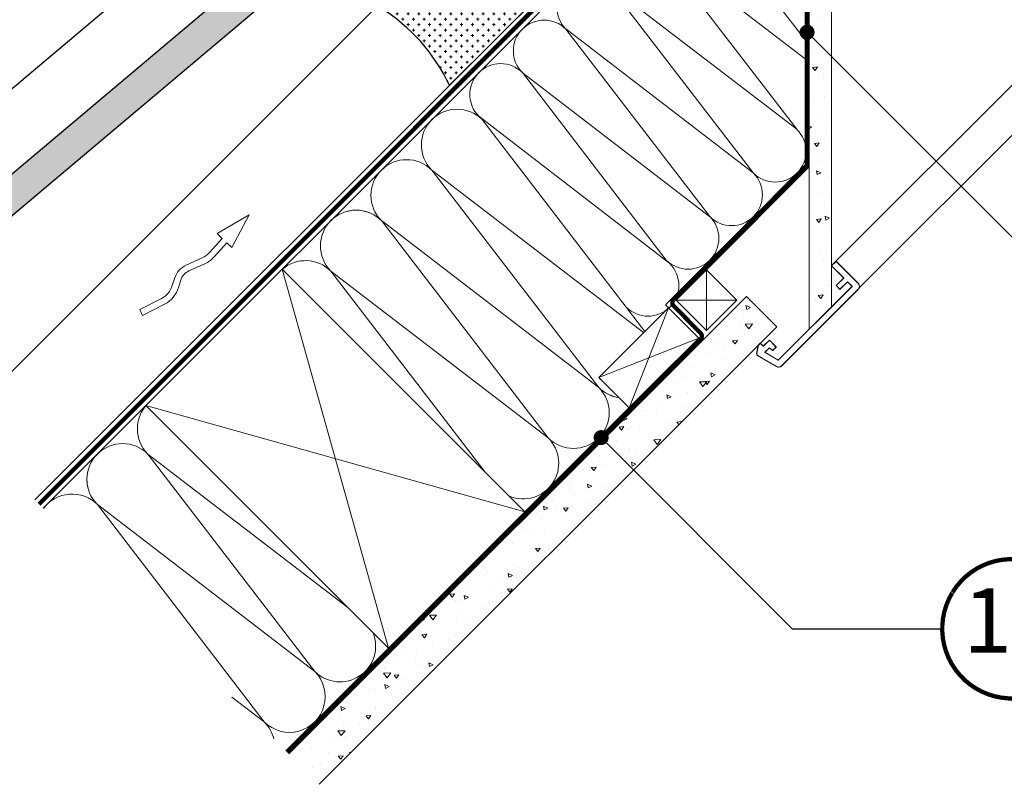
# Model space of a CAD drawing. Units: millimetres. Extents: x -18302 to -13902, y -3294 to -124.
# Drawn here: x -17413 to -16954, y -2767 to -2410 of the extents above; entities that cross this region are included whole.
import ezdxf
from ezdxf.enums import TextEntityAlignment as Align

# ---------------------------------------------------------------- set-up
doc = ezdxf.new("R2010")
doc.units = ezdxf.units.MM
doc.header["$LTSCALE"] = 50
doc.header["$MEASUREMENT"] = 0
for name, pattern in [('DASHED', [0.75, 0.5, -0.25]), ('HIDDEN', [0.375, 0.25, -0.125]), ('VERDECKT2', [0.1875, 0.125, -0.0625])]:
    doc.linetypes.add(name, pattern=pattern)
for name, color, linetype in [('VELUX-1_10', 10, 'CONTINUOUS'), ('VELUX-BDX', 6, 'CONTINUOUS'), ('VELUX_ROOFINGMATERIAL', 3, 'CONTINUOUS'), ('VELUX_UNDERROOF', 3, 'DASHED'), ('VELUX_VAPOUR-BARRIER', 1, 'HIDDEN')]:
    doc.layers.add(name, color=color, linetype=linetype)
for name, color, linetype, lineweight in [('VELUX-DACHSCHRAFFUR', 8, 'CONTINUOUS', 5), ('VELUX-REDLINELEVEL', 10, 'CONTINUOUS', 18), ('VELUX_HATCH', 1, 'CONTINUOUS', 5), ('VELUX_INSIDECOVERING', 7, 'CONTINUOUS', 20), ('VELUX_ROOFCONSTRUCTION', 7, 'CONTINUOUS', 20)]:
    doc.layers.add(name, color=color, linetype=linetype, lineweight=lineweight)
doc.styles.add('Verdana', font='verdana.ttf')
doc.dimstyles.new('VERDANA', dxfattribs={"dimtxt": 8, "dimasz": 12, "dimexe": 2, "dimexo": 0, "dimgap": 2, "dimtad": 1, "dimdec": 0, "dimzin": 0, "dimdsep": 46, "dimtxsty": 'Verdana', "dimcen": 0.09, "dimclrd": 256, "dimclre": 256, "dimclrt": 256, "dimadec": 0, "dimazin": 0, "dimtfac": 1, "dimtdec": 0, "dimtix": 1, "dimtmove": 0, "dimatfit": 3, "dimfxl": 0, "dimtolj": 1, "dimtzin": 0, "dimarcsym": 0})
pattern_1 = [(4.999999999999988, (0, 0), (13.88421236435902, -16.54655997516662), [2.25, -24.75]), (310, (0, 0), (13.01304448794082, 18.89976502172657), [1.8, -19.8]), (55.45144445999998, (1.157017690633858, -1.378879966847289), (26.8972566399678, 2.353204930138796), [1.91220576, -21.03426336]), (1.184199999999988, (4.242640687119286, 4.242640687119284), (19.12841328643555, -26.15080163838984), [3.375, -37.12499999999999]), (51.63563548999999, (5.836673724263412, 2.063407195093884), (40.49135004572686, 0.8370020515312859), [2.86831026, -31.55141279999999]), (306.18416399, (4.242640687119286, 4.242640687119284), (40.49135002188289, 0.8370020539685754), [2.7, -29.70000002999999]), (335.9999999999999, (5.303300858899107, 1.06066017177982), (4.121474294033096, -21.20314716342907), [2.25, -24.75]), (281, (5.303300858899107, 1.06066017177982), (20.54425306196299, 10.22125779185862), [1.8, -19.79999999999999]), (26.45144473999999, (5.646757047499749, -0.7062687465137576), (24.66572716751184, -10.98188924991461), [1.9122057, -21.03426336]), (352.5, (0, 0), (7.319694528376419, 6.803795559190204), [0, -19.56, 0, -20.1, 0, -19.875]), (322.5, (0, 0), (13.9472834970109, 2.7861882660738), [0, -11.46, 0, -19.11, 0, -7.574999999999999]), (282.5, (-4.730544366138002, 4.730544366138004), (10.84562285444582, -11.80254501957618), [0, -7.5, 0, -23.4, 0, -31.05]), (272.5, (-6.851864709697644, 6.851864709697646), (14.49479420621847, -10.24769949595399), [0, -9.75, 0, -15.54, 0, -22.05])]

# ---------------------------------------------------------------- blocks, each defined once
blk = doc.blocks.new('Position_1_10')
at = {"layer": 'VELUX-1_10', "const_width": 2}
blk.add_lwpolyline([(-27.72584569558762, 16.95663529314379, -680.2406413038243), (-27.82507533244893, 16.79330767727834, 1.773395182032496)], format="xyb", dxfattribs=at)
at = {"layer": 'VELUX-1_10', "style": 'Verdana'}
blk.add_attdef('POS', text='', height=30, dxfattribs=at).set_placement((1.523403625469655e-11, 2.41016095969826e-11), align=Align.MIDDLE)
blk = doc.blocks.new('BFX_u')
at = {"layer": 'VELUX-BDX', "lineweight": 5, "ltscale": 3}
h = blk.add_hatch(dxfattribs=at)
h.set_pattern_fill('CROSS', color=256, scale=10)
h.set_pattern_definition([(0, (0, 0), (2.5, 2.5), [1.25, -3.75]), (90, (0.625, -0.625), (-2.5, 2.5), [1.25, -3.75])])
edge = h.paths.add_edge_path()
edge.add_arc((-252.2323533335675, -152.3349869731846), 214.5228452109761, 361.5109261296425, 380.2449220402505)
edge.add_arc((-70.68322591306242, -81.43222839195187), 20.00000000000294, 315.85301269934945, 369.58269731301004, ccw=False)
edge.add_line((-56.33211891268911, -95.36225810706492), (-111.7624309612398, -152.4681190091232))
edge.add_arc((-159.8098612178728, -227.3438103306198), 88.96586258300312, 25.80792292426429, 57.31187370979433, ccw=False)
edge.add_line((-79.71758022915856, -188.6120245318361), (-37.78409451190726, -146.6785388145845))
at = {"layer": 'VELUX-BDX'}
blk.add_lwpolyline([(-50.96229882476837, -78.10280880606115, -0.08192502878524643), (-37.78409451190782, -146.6785388145854), (-79.71758022915856, -188.6120245318361, 0.1436384128592707), (-111.7624309612402, -152.4681190091251), (-56.33211891267638, -95.36225810705218, 0.2388316559986868), (-50.96229882479929, -78.1028088059611), (-55.61469985579424, -53.90405685881524, -0.2490910486633576), (-54.2412484168799, -49.41885834679306), (-40.47031584080469, -35.6479257574083, 0.1373205708503311), (-39.14860172529734, -33.29862186528953, -0.1373205710776572), (-37.82688760663405, -30.94931797000936), (-14.82338729129151, -7.94581767348609, 0.4150116582154301), (-14.83303154451096, -0.8651318417014409), (-47.0770409756642, 31.20368258230155)], format="xyb", dxfattribs=at)
blk = doc.blocks.new('linning')
at = {"layer": 'VELUX_HATCH', "lineweight": 5}
h = blk.add_hatch(dxfattribs=at)
h.set_pattern_fill('AR-SAND', color=256, scale=3)
h.set_pattern_definition([(37.50000000000001, (8797.538419589886, -370.227653407023), (-0.1889800743288245, 5.780471307039476), [0, -4.56, 0, -5.1, 0, -4.875]), (7.499999999999999, (8797.538419589886, -370.227653407023), (5.309330115803181, 8.466438195689221), [0, -2.46, 0, -4.11, 0, -1.575]), (327.5, (8793.848419589885, -370.227653407023), (9.342425585254485, 0.01697716061089483), [0, -1.5, 0, -5.4, 0, -7.050000000000001]), (317.5, (8793.848419589885, -370.227653407023), (9.01837981371688, 2.633026694802748), [0, -0.75, 0, -3.54, 0, -4.050000000000001])])
edge = h.paths.add_edge_path()
edge.add_line((-1.000142516131746, -16.50308530202727), (49.428522366381, -16.50308530202818))
edge.add_arc((49.428522366381, -14.50271011202858), 2.000375189999601, 270.0000000000184, 345.0000000000225)
edge.add_line((51.36073642466908, -15.02044530855034), (53.97609464298876, -5.259795557793609))
edge.add_arc((53.00998761384471, -5.00092795953293), 1.000187594999563, 345.000000000034, 416.332491385495)
edge.add_line((53.56446416370272, -4.168503199660165), (50.30955735860698, -2.000349435963017))
edge.add_line((50.30955735860698, -2.000349435963017), (49.00921695516081, -2.000349435962107))
edge.add_line((49.00921695516081, -2.000349435962164), (49.00921695516081, -4.000758487751455))
edge.add_line((49.00921695516081, -4.000758487751398), (45.00851808323569, -4.000758487750488))
edge.add_line((45.0085180832375, -4.000758487750545), (45.0085180832375, -8.501574526578452))
edge.add_line((45.0085180832375, -8.501574526578509), (47.33401223588771, -8.501574526578509))
edge.add_line((47.33401223588589, -8.501574526578509), (47.50904430192895, -6.501225090616401))
edge.add_line((47.50904430192895, -6.501225090616401), (50.53705135180098, -6.501225090616401))
edge.add_line((50.53705135180098, -6.501225090616401), (48.66106052951727, -13.50250773231102))
edge.add_line((48.66106052951909, -13.50250773231096), (0, -13.50250773231005))
edge.add_line((0, -13.50250773231011), (0, -10.50198357836695))
edge.add_line((0, -10.50198357836695), (5.000933205732508, -10.50198357836695))
edge.add_line((5.000933205730689, -10.50198357836695), (5.000933205730689, -8.001516975502))
edge.add_line((5.000933205730689, -8.001516975501943), (-1.818989403545856e-12, -8.001516975501033))
edge.add_line((0, -8.00151697550109), (0, 0))
edge.add_line((0, 0), (-3.00046453811774, 0))
edge.add_line((-3.00046453811774, 0), (-3.000517706130267, -14.50271011202716))
edge.add_arc((-1.000142516129927, -14.50271011202818), 2.000375189999068, 179.9999999999715, 269.9999999999737)
at = {"layer": 'VELUX_INSIDECOVERING', "color": 7, "linetype": 'Continuous'}
blk.add_lwpolyline([(53.97609464298876, -5.259795557793552, 0.3217026890684749), (53.56446416370272, -4.168503199660165), (50.30955735860698, -2.000349435963017), (49.00921695516081, -2.000349435962164), (49.00921695516081, -4.000758487751398), (45.0085180832375, -4.000758487750545), (45.0085180832375, -8.501574526578509), (47.33401223588589, -8.501574526578509), (47.50904430192895, -6.501225090616401), (50.53705135180098, -6.501225090616401), (48.66106052951909, -13.50250773231096), (0, -13.50250773231011), (0, -10.50198357836695), (5.000933205730689, -10.50198357836695), (5.000933205730689, -8.001516975501943), (0, -8.00151697550109), (0, 0), (-3.00046453811774, 5.684341886080801e-14), (-3.000517706128448, -14.50271011202716, 0.4142135623731066), (-1.000142516131746, -16.50308530202727), (49.428522366381, -16.50308530202818, 0.3394542588633962), (51.36073642466908, -15.02044530855034)], format="xyb", close=True, dxfattribs=at)

msp = doc.modelspace()

# ---------------------------------------------------------------- hatches: boundary and pattern name
at = {"layer": 'VELUX_HATCH'}
h = msp.add_hatch(dxfattribs=at)
h.set_pattern_fill('AR-CONC', color=256, scale=3, angle=-45.00000000000001)
h.set_pattern_definition(pattern_1)
edge = h.paths.add_edge_path()
edge.add_line((-17034.35901365805, -2544.10095614649), (-17034.35901366003, -2310.681954730154))
edge.add_line((-17034.35901366003, -2310.681954730152), (-17083.58413619202, -2261.456836869644))
edge.add_line((-17083.58413619203, -2261.456836869643), (-17088.25532684996, -2258.759973234072))
edge.add_line((-17088.25532684996, -2258.759973234072), (-17092.06944815049, -2262.574094534651))
edge.add_line((-17092.06944815049, -2262.574094534651), (-17093.73102974366, -2265.452065817214))
edge.add_line((-17093.73102974366, -2265.452065817214), (-17044.75901392647, -2314.424076962755))
edge.add_line((-17044.75901392647, -2314.424076962759), (-17044.75901392447, -2554.500956413282))
h = msp.add_hatch(dxfattribs=at)
h.set_pattern_fill('AR-CONC', color=256, scale=3, angle=-45.00000000000001)
h.set_pattern_definition(pattern_1)
h.paths.add_polyline_path([(-17059.93171689492, -2553.407151124485), (-17074.07385251753, -2539.265015501877), (-17287.44149162939, -2752.632654611106), (-17273.30526358453, -2766.780697813708)])
at = {"layer": 'VELUX_ROOFINGMATERIAL', "lineweight": 13}
h = msp.add_hatch(color=9, dxfattribs=at)
h.dxf.hatch_style = 1
h.paths.add_polyline_path([(-17493.35669962525, -2546.723354194128), (-17482.71174340177, -2557.36831041761), (-17239.36934712392, -2352.202425520388), (-17237.72224957641, -2354.15600890641), (-17227.62121010467, -2345.639660200631), (-17229.26830765218, -2343.686076814607), (-17216.63733126759, -2334.569810869439), (-17205.39729289045, -2339.909948889946), (-17195.84066384094, -2331.852601360019), (-17213.56682840679, -2310.828017451109)])

# ---------------------------------------------------------------- linework, layer by layer
at = {"layer": 'VELUX-DACHSCHRAFFUR'}
for p, q in [((-17097.25747613115, -2353.776182724839), (-17046.75901392559, -2419.546874718156)), ((-17117.75690909045, -2373.879944026331), (-17050.6285689823, -2461.309881264885)), ((-17046.75901392552, -2428.414800116122), (-17117.657991176, -2373.978861940785)), ((-17050.6285689823, -2461.30988126488), (-17138.05850622085, -2394.181541156732)), ((-17137.95958830639, -2394.280459071178), (-17070.83124819825, -2481.710396309728)), ((-17070.9301661127, -2481.611478395277), (-17158.36010335124, -2414.483138287121)), ((-17158.26118543679, -2414.582056201573), (-17091.13284532864, -2502.011993440124)), ((-17091.23176324309, -2501.913075525666), (-17178.66170048163, -2434.784735417518)), ((-17178.56278256718, -2434.883653331967), (-17111.43444245903, -2522.313590570518)), ((-17109.80640119331, -2523.941631836246), (-17198.86437969758, -2455.185250462363)), ((-17197.24484945534, -2456.802206719173), (-17121.44617693456, -2555.524641544461)), ((-17220.78293308479, -2480.340290348614), (-17142.95297353911, -2581.70833352375)), ((-17122.0604982595, -2556.138962869393), (-17220.78293308479, -2480.340290348614)), ((-17244.32101671424, -2503.878373978064), (-17166.49105716855, -2605.246417153193)), ((-17142.95297353911, -2581.70833352375), (-17244.32101671424, -2503.878373978064)), ((-17290.51272005058, -2526.531993684966), (-17241.01524536753, -2703.308688981603)), ((-17166.49105716855, -2605.246417153193), (-17267.85910034368, -2527.416457607505)), ((-17267.85910034368, -2527.416457607505), (-17195.87819736473, -2621.16651637081)), ((-17092.76413247257, -2526.842597082471), (-17092.76413247257, -2555.12686832993)), ((-17106.90626809631, -2540.984732706199), (-17078.62199684884, -2540.984732706197)), ((-17128.82657831308, -2591.18931417044), (-17110.44180200224, -2544.520266612138)), ((-17142.96871393682, -2577.047178546717), (-17096.29966637851, -2558.662402235866)), ((-17106.81706981257, -2569.11051342665), (-17288.89330510265, -2751.186748716724)), ((-17106.81706981257, -2569.11051342665), (-17288.89330510265, -2751.186748716724)), ((-17354.15233035737, -2590.171603991756), (-17177.37563506074, -2639.669078674814)), ((-17275.37200782569, -2714.12736781033), (-17353.20196737134, -2612.759324635175)), ((-17353.20196737134, -2612.759324635175), (-17260.01950444258, -2684.304429906543)), ((-17376.74005100079, -2636.29740826461), (-17275.37200782569, -2714.12736781033)), ((-17298.91009145515, -2737.665451439766), (-17376.74005100079, -2636.29740826461)), ((-17314.00245922357, -2726.077594595799), (-17298.91009145515, -2737.665451439766))]:
    msp.add_line(p, q, dxfattribs=at)
msp.add_lwpolyline([(-17110.44180200243, -2544.520266611947), (-17111.8560155648, -2543.106053049573), (-17046.7590139251, -2478.009051409871), (-17046.75901392647, -2315.252504143392), (-17096.54905308919, -2265.462469595016)], dxfattribs=at)
for centre, radius, start, end in [((-17148.11038687159, -2404.43125763638), 14.35539699982052, 44.99999999985722, 224.9999999998572), ((-17168.41198400199, -2424.732854766774), 14.35539699982052, 44.99999999985722, 224.9999999998572), ((-17188.71358113238, -2445.034451897168), 14.35539699982052, 44.99999999985722, 224.9999999998572), ((-17209.01389127006, -2468.571248533898), 16.64393855051667, 44.99999999985722, 224.9999999998572), ((-17060.68044963304, -2471.559597744533), 14.35539699982052, 224.9999999998572, 44.99999999985722), ((-17232.55197489951, -2492.109332163343), 16.64393855051667, 44.99999999985722, 224.9999999998572), ((-17080.98204676345, -2491.861194874925), 14.35539699982052, 224.9999999998572, 44.99999999985722), ((-17256.09005852895, -2515.64741579278), 16.64393855051667, 44.99999999985722, 224.9999999998572), ((-17256.09005852895, -2515.647415792783), 16.64393855051667, 44.99999999985722, 104.9999999999952), ((-17101.28364389384, -2512.162792005319), 14.35539699982052, 224.9999999998572, 44.99999999985722), ((-17279.6281421584, -2539.185499422228), 16.64393855051667, 44.99999999985722, 130.6900592622794), ((-17119.9571997585, -2534.092430401445), 14.35539699982052, 224.9999999998572, 44.99999999985722), ((-17154.72201535383, -2593.477375338466), 16.64393855051667, 224.9999999998572, 44.99999999985722), ((-17131.18393172438, -2569.939291709024), 16.64393855051667, 224.9999999998572, 261.6168001091995), ((-17131.14928560293, -2569.97393783047), 16.64393855051667, 225.000000000152, 261.6168001091995), ((-17341.43292555661, -2600.990282820453), 16.64393855051707, 135.7812946332556, 224.9999999999954), ((-17178.26009898327, -2617.015458967909), 16.64393855051667, 247.3545143745676, 44.99999999985722), ((-17364.97100918607, -2624.52836644989), 16.64393855051707, 44.9999999999954, 224.9999999999954), ((-17364.97100918607, -2624.52836644989), 16.64393855051707, 165.0000000000055, 224.9999999999954), ((-17388.50909281552, -2648.066450079323), 16.64393855051707, 44.9999999999954, 143.5624229080869), ((-17263.60296601097, -2702.358325995612), 16.64393855051707, 224.9999999999954, 21.81652315284245), ((-17287.14104964042, -2725.896409625046), 16.64393855051707, 224.9999999999954, 44.9999999999954), ((-17310.67913326987, -2749.434493254486), 16.64393855051707, 13.33294983512741, 44.9999999999954)]:
    msp.add_arc(centre, radius, start, end, dxfattribs=at)
at = {"layer": 'VELUX_INSIDECOVERING', "lineweight": 9}
for p, q in [((-17034.35901365822, -2524.867201580545), (-16805.83243604971, -2296.337925497932)), ((-17021.61457559486, -2535.461594969201), (-16794.16299286083, -2308.007368686807))]:
    msp.add_line(p, q, dxfattribs=at)
at = {"layer": 'VELUX_INSIDECOVERING', "linetype": 'Continuous'}
msp.add_lwpolyline([(-17034.35901365805, -2544.10095614649), (-17034.35901366003, -2310.681954730152), (-17083.58413619203, -2261.456836869643), (-17088.25532684996, -2258.759973234072), (-17092.06944815049, -2262.574094534651), (-17093.73102974366, -2265.452065817214), (-17044.75901392647, -2314.424076962759), (-17044.75901392446, -2554.500956413277), (-17034.35901365805, -2544.10095614649)], dxfattribs=at)
at = {"layer": 'VELUX_INSIDECOVERING'}
msp.add_lwpolyline([(-17273.3023097951, -2766.777744024272), (-17059.93171689492, -2553.407151124485), (-17074.07385251753, -2539.265015501877), (-17287.44444541907, -2752.635608400297)], dxfattribs=at)
at = {"layer": 'VELUX_ROOFCONSTRUCTION'}
for p, q in [((-17094.64944345775, -2322.890542499083), (-17405.91947738903, -2634.160576430348)), ((-17088.6236046981, -2324.642878332483), (-17402.0303900925, -2638.049663726876)), ((-17186.35907766881, -2343.889498591476), (-17441.27481644836, -2598.805237371015)), ((-17092.76413247257, -2526.842597082471), (-17044.75901392524, -2478.83747853514))]:
    msp.add_line(p, q, dxfattribs=at)
at = {"layer": 'VELUX_ROOFCONSTRUCTION', "lineweight": 5}
msp.add_lwpolyline([(-17305.91369005518, -2501.11199137254), (-17320.85649932193, -2509.920182076687), (-17318.54729545439, -2512.158097812452), (-17324.45025719968, -2518.785837669344, -0.1055431355187927), (-17327.82740006107, -2521.263019170029), (-17335.27018429862, -2524.60962942903, 0.2157207799034615), (-17340.74442595851, -2530.809665009039), (-17341.78112735246, -2534.180397790975, -0.2018254530109863), (-17346.77416802037, -2540.148468379123), (-17356.99542736054, -2545.415551710417), (-17355.61693743533, -2548.090638117259), (-17345.39567809516, -2542.823554785908, 0.2018254530109956), (-17338.90472522693, -2535.065063021333), (-17337.86802383299, -2531.694330239446, -0.2157207799036914), (-17334.03605467106, -2527.354305333401), (-17326.59327043351, -2524.007695074457, 0.1055431355184624), (-17322.20298471372, -2520.787359123437), (-17316.38433574206, -2514.254284140628), (-17314.08333725072, -2516.484247810783)], format="xyb", close=True, dxfattribs=at)
at = {"layer": 'VELUX_ROOFCONSTRUCTION'}
for points in [[(-17354.15233035737, -2590.171603991756), (-17290.51272005058, -2526.531993684966), (-17177.37563506074, -2639.669078674814), (-17241.01524536753, -2703.308688981603)], [(-17078.62199684884, -2540.984732706197), (-17092.76413247257, -2555.12686832993), (-17106.90626809631, -2540.984732706199), (-17092.76413247257, -2526.842597082471)], [(-17096.29966637851, -2558.662402235866), (-17128.82657831308, -2591.18931417044), (-17142.96871393682, -2577.047178546717), (-17110.44180200224, -2544.520266612138)]]:
    msp.add_lwpolyline(points, close=True, dxfattribs=at)
at = {"layer": 'VELUX_ROOFINGMATERIAL', "linetype": 'Continuous'}
msp.add_line((-17350.25294101704, -2386.486245969028), (-17514.83338807327, -2525.246665746103), dxfattribs=at)
msp.add_lwpolyline([(-17493.35669962525, -2546.723354194127), (-17213.56682840679, -2310.828017451109), (-17195.84066384094, -2331.852601360019), (-17205.39729289045, -2339.909948889946), (-17216.63733126759, -2334.569810869439), (-17229.26830765218, -2343.686076814607), (-17227.62121010467, -2345.639660200631), (-17237.72224957641, -2354.15600890641), (-17239.36934712392, -2352.202425520388), (-17482.71174340177, -2557.36831041761)], dxfattribs=at)
at = {"layer": 'VELUX_UNDERROOF', "color": 3, "linetype": 'VERDECKT2', "const_width": 2}
msp.add_lwpolyline([(-17403.97493374076, -2636.105120078616), (-17094.11093869738, -2326.154295519092, 0.3912973429501627), (-17093.83310105132, -2321.483222904651), (-17120.28469144353, -2295.031632471193), (-17120.0390022611, -2290.511651825383), (-17146.3462536969, -2264.204400389597), (-17165.82290674476, -2283.500063891446)], format="xyb", dxfattribs=at)
at = {"layer": 'VELUX_VAPOUR-BARRIER', "linetype": 'VERDECKT2', "ltscale": 2, "const_width": 2}
msp.add_lwpolyline([(-17087.56473885614, -2257.892389997768), (-17095.1348289901, -2265.462480131725), (-17045.75901392647, -2314.838290564915), (-17045.75901392525, -2478.410727017818), (-17108.05173702915, -2540.727172289252, 0.4115183689505108), (-17108.06416682661, -2543.542516092376), (-17095.43131695349, -2556.405352316305, -0.411574022955416), (-17095.44401595279, -2559.220965372525), (-17288.15155220002, -2751.928501619348)], format="xyb", dxfattribs=at)

# ---------------------------------------------------------------- block references
at = {"layer": 'VELUX-1_10'}
msp.add_blockref('Position_1_10', (-16950.27790035517, -2694.243469693222), dxfattribs=at).add_auto_attribs({'POS': '10'})
at = {"layer": 'VELUX-BDX'}
msp.add_blockref('BFX_u', (-17132.8332096418, -2252.179864380451), dxfattribs=at)
at = {"layer": 'VELUX-REDLINELEVEL', "xscale": -1}
for p, rotation in [((-17034.3936597797, -2524.970880464542), 45), ((-17034.35901365825, -2525.005526585984), 44.99999999999952)]:
    msp.add_blockref('linning', p, dxfattribs=dict(at, rotation=rotation))

# ---------------------------------------------------------------- leaders
at = {"layer": 'VELUX-1_10'}
for points in [[(-17045.80480434038, -2416.026218959193), (-16915.91439401682, -2545.916629282468), (-16836.06923325451, -2545.916629282468)], [(-17141.83484439254, -2605.086525655863), (-17052.67790035512, -2694.243469693154), (-16982.77790035513, -2694.243469693154)]]:
    msp.add_leader(points, dimstyle='VERDANA', override={"dimasz": 7, "dimtad": 0, "dimldrblk": 'Dot'}, dxfattribs=at)

doc.saveas('drawing.dxf')
